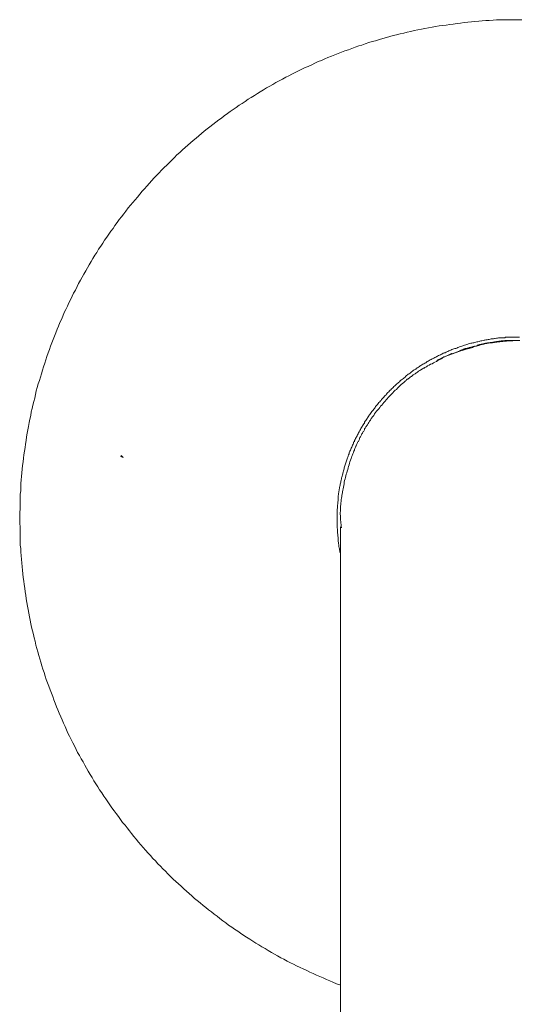
# Model space of a CAD drawing. Units: inches. Extents: x -623 to 794, y -592 to 415.
# Drawn here: x -273 to -244, y 196 to 254 of the extents above; entities that cross this region are included whole.
import ezdxf

# ---------------------------------------------------------------- set-up
doc = ezdxf.new("R2010")
doc.units = ezdxf.units.IN
doc.header["$MEASUREMENT"] = 0
doc.layers.add('图层 1', color=7, linetype='Continuous')

msp = doc.modelspace()

# ---------------------------------------------------------------- hatches: boundary and pattern name
at = {"layer": '图层 1'}
h = msp.add_hatch(color=7, dxfattribs=at)
h.dxf.hatch_style = 2
h.paths.add_polyline_path([(-267.201, 228.428), (-267.345, 228.494), (-267.323, 228.539)])

# ---------------------------------------------------------------- linework, layer by layer
at = {"layer": '图层 1', "color": 7, "lineweight": 9}
for points in [[(-243.588, 254.362), (-243.806, 254.362), (-244.011, 254.362), (-244.232, 254.362), (-244.44, 254.362), (-244.661, 254.349), (-244.866, 254.349), (-245.087, 254.349), (-245.292, 254.329), (-245.516, 254.307), (-245.715, 254.307), (-245.942, 254.288), (-246.147, 254.271), (-246.368, 254.254), (-246.57, 254.232), (-246.794, 254.216), (-246.999, 254.199), (-247.223, 254.16), (-247.428, 254.141), (-247.649, 254.102), (-247.851, 254.083), (-248.078, 254.047), (-248.28, 254.028), (-248.485, 253.994), (-248.706, 253.956), (-248.908, 253.917), (-249.118, 253.881), (-249.334, 253.845), (-249.541, 253.809), (-249.743, 253.754), (-249.97, 253.715), (-250.175, 253.66), (-250.377, 253.621), (-250.579, 253.566), (-250.803, 253.527), (-251.011, 253.472), (-251.215, 253.419), (-251.414, 253.361), (-251.616, 253.308), (-251.824, 253.25), (-252.029, 253.195), (-252.253, 253.117), (-252.452, 253.065), (-252.659, 253.009), (-252.861, 252.935), (-253.072, 252.86), (-253.254, 252.808), (-253.456, 252.73), (-253.664, 252.655), (-253.863, 252.583), (-254.07, 252.509), (-254.27, 252.431), (-254.461, 252.362), (-254.663, 252.285), (-254.87, 252.21), (-255.072, 252.119), (-255.257, 252.044), (-255.462, 251.95), (-255.647, 251.881), (-255.852, 251.784), (-256.038, 251.693), (-256.24, 251.596), (-256.428, 251.527), (-256.63, 251.432), (-256.815, 251.338), (-257.022, 251.231), (-257.208, 251.134), (-257.39, 251.042), (-257.579, 250.948), (-257.764, 250.838), (-257.966, 250.744), (-258.154, 250.633), (-258.334, 250.525), (-258.522, 250.431), (-258.71, 250.318), (-258.893, 250.204), (-259.084, 250.093), (-259.247, 249.983), (-259.435, 249.869), (-259.618, 249.759), (-259.803, 249.648), (-259.972, 249.518), (-260.157, 249.405), (-260.342, 249.294), (-260.508, 249.167), (-260.694, 249.034), (-260.863, 248.926), (-261.029, 248.799), (-261.214, 248.666), (-261.383, 248.536), (-261.546, 248.425), (-261.717, 248.295), (-261.9, 248.16), (-262.069, 248.013), (-262.235, 247.888), (-262.404, 247.756), (-262.567, 247.626), (-262.719, 247.479), (-262.885, 247.349), (-263.054, 247.2), (-263.22, 247.07), (-263.366, 246.92), (-263.535, 246.79), (-263.698, 246.643), (-263.851, 246.497), (-264.017, 246.347), (-264.163, 246.195), (-264.315, 246.049), (-264.462, 245.902), (-264.628, 245.753), (-264.78, 245.6), (-264.93, 245.457), (-265.076, 245.288), (-265.223, 245.138), (-265.372, 244.992), (-265.519, 244.823), (-265.652, 244.671), (-265.798, 244.505), (-265.948, 244.339), (-266.078, 244.195), (-266.227, 244.023), (-266.354, 243.857), (-266.504, 243.691), (-266.634, 243.523), (-266.764, 243.376), (-266.91, 243.21), (-267.04, 243.025), (-267.17, 242.859), (-267.301, 242.687), (-267.433, 242.521), (-267.563, 242.355), (-267.693, 242.164), (-267.804, 242.001), (-267.934, 241.835), (-268.064, 241.647), (-268.18, 241.481), (-268.305, 241.293), (-268.415, 241.13), (-268.529, 240.947), (-268.659, 240.759), (-268.77, 240.576), (-268.88, 240.407), (-268.994, 240.222), (-269.104, 240.037), (-269.215, 239.846), (-269.326, 239.663), (-269.417, 239.481), (-269.53, 239.293), (-269.638, 239.107), (-269.732, 238.922), (-269.843, 238.736), (-269.934, 238.548), (-270.031, 238.346), (-270.142, 238.161), (-270.233, 237.976), (-270.327, 237.771), (-270.419, 237.585), (-270.51, 237.4), (-270.607, 237.195), (-270.698, 237.01), (-270.77, 236.805), (-270.864, 236.601), (-270.961, 236.418), (-271.033, 236.21), (-271.124, 236.025), (-271.201, 235.818), (-271.273, 235.618), (-271.348, 235.414), (-271.426, 235.228), (-271.5, 235.024), (-271.567, 234.819), (-271.647, 234.617), (-271.719, 234.412), (-271.794, 234.207), (-271.849, 234.005), (-271.921, 233.801), (-271.979, 233.596), (-272.051, 233.386), (-272.109, 233.187), (-272.164, 232.982), (-272.239, 232.78), (-272.297, 232.572), (-272.352, 232.37), (-272.405, 232.163), (-272.444, 231.942), (-272.496, 231.737), (-272.554, 231.535), (-272.593, 231.327), (-272.648, 231.125), (-272.684, 230.904), (-272.742, 230.699), (-272.778, 230.495), (-272.814, 230.271), (-272.85, 230.069), (-272.889, 229.864), (-272.925, 229.64), (-272.961, 229.441), (-273, 229.216), (-273.016, 229.009), (-273.052, 228.807), (-273.094, 228.586), (-273.11, 228.381), (-273.13, 228.16), (-273.166, 227.949), (-273.188, 227.728), (-273.205, 227.523), (-273.224, 227.305), (-273.243, 227.097), (-273.26, 226.876), (-273.26, 226.668), (-273.276, 226.453), (-273.299, 226.245), (-273.299, 226.021), (-273.315, 225.819), (-273.315, 225.595), (-273.315, 225.393), (-273.335, 225.169), (-273.335, 224.964), (-273.335, 224.74), (-273.335, 224.516), (-273.315, 224.314), (-273.315, 224.093), (-273.315, 223.885), (-273.315, 223.667), (-273.299, 223.459), (-273.299, 223.238), (-273.276, 223.033), (-273.26, 222.812), (-273.243, 222.61), (-273.224, 222.383), (-273.205, 222.181), (-273.188, 221.957), (-273.166, 221.752), (-273.149, 221.528), (-273.13, 221.326), (-273.094, 221.102), (-273.072, 220.9), (-273.039, 220.676), (-273.016, 220.474), (-272.98, 220.266), (-272.944, 220.045), (-272.906, 219.843), (-272.87, 219.619), (-272.834, 219.417), (-272.795, 219.207), (-272.759, 218.985), (-272.72, 218.783), (-272.665, 218.581), (-272.626, 218.374), (-272.571, 218.153), (-272.516, 217.945), (-272.48, 217.746), (-272.424, 217.538), (-272.369, 217.317), (-272.314, 217.112), (-272.258, 216.908), (-272.203, 216.703), (-272.142, 216.501), (-272.09, 216.299), (-272.015, 216.091), (-271.96, 215.89), (-271.885, 215.679), (-271.829, 215.48), (-271.758, 215.275), (-271.68, 215.071), (-271.611, 214.869), (-271.533, 214.664), (-271.459, 214.459), (-271.381, 214.271), (-271.312, 214.069), (-271.235, 213.864), (-271.163, 213.662), (-271.071, 213.477), (-270.994, 213.27), (-270.905, 213.07), (-270.828, 212.879), (-270.734, 212.677), (-270.64, 212.489), (-270.568, 212.285), (-270.477, 212.099), (-270.383, 211.917), (-270.286, 211.712), (-270.178, 211.524), (-270.087, 211.341), (-269.992, 211.134), (-269.901, 210.948), (-269.79, 210.768), (-269.694, 210.58), (-269.583, 210.395), (-269.472, 210.207), (-269.378, 210.021), (-269.27, 209.839), (-269.16, 209.651), (-269.049, 209.465), (-268.936, 209.28), (-268.822, 209.092), (-268.711, 208.909), (-268.601, 208.743), (-268.471, 208.558), (-268.357, 208.37), (-268.23, 208.204), (-268.119, 208.018), (-267.989, 207.85), (-267.876, 207.667), (-267.746, 207.501), (-267.619, 207.332), (-267.486, 207.15), (-267.359, 206.978), (-267.248, 206.809), (-267.096, 206.643), (-266.969, 206.477), (-266.838, 206.311), (-266.706, 206.148), (-266.581, 205.974), (-266.432, 205.811), (-266.302, 205.642), (-266.15, 205.473), (-266.025, 205.327), (-265.876, 205.161), (-265.726, 204.995), (-265.593, 204.845), (-265.447, 204.676), (-265.297, 204.527), (-265.151, 204.361), (-265.001, 204.214), (-264.852, 204.065), (-264.705, 203.916), (-264.556, 203.769), (-264.404, 203.603), (-264.241, 203.454), (-264.094, 203.304), (-263.922, 203.174), (-263.776, 203.027), (-263.61, 202.875), (-263.46, 202.726), (-263.294, 202.599), (-263.145, 202.449), (-262.979, 202.3), (-262.813, 202.173), (-262.647, 202.04), (-262.473, 201.893), (-262.31, 201.763), (-262.144, 201.633), (-261.975, 201.5), (-261.812, 201.376), (-261.64, 201.243), (-261.477, 201.113), (-261.308, 200.983), (-261.123, 200.856), (-260.957, 200.728), (-260.768, 200.593), (-260.602, 200.485), (-260.417, 200.355), (-260.248, 200.244), (-260.066, 200.109), (-259.897, 200.001), (-259.712, 199.89), (-259.529, 199.779), (-259.338, 199.663), (-259.175, 199.555), (-258.987, 199.445), (-258.799, 199.337), (-258.619, 199.221), (-258.428, 199.11), (-258.245, 198.996), (-258.06, 198.902), (-257.875, 198.794), (-257.695, 198.7), (-257.482, 198.59), (-257.296, 198.498), (-257.111, 198.407), (-256.931, 198.31), (-256.724, 198.216), (-256.538, 198.125), (-256.334, 198.034), (-256.145, 197.945), (-255.946, 197.848), (-255.755, 197.754), (-255.553, 197.68), (-255.368, 197.591), (-255.166, 197.497), (-254.959, 197.417), (-254.776, 197.348), (-254.571, 197.253), (-254.366, 197.179)], [(-243.732, 235.563), (-243.787, 235.563), (-243.862, 235.563), (-243.92, 235.563), (-243.975, 235.563), (-244.05, 235.563), (-244.105, 235.563), (-244.18, 235.563), (-244.232, 235.563), (-244.293, 235.563), (-244.362, 235.546), (-244.418, 235.546), (-244.473, 235.546), (-244.55, 235.546), (-244.603, 235.524), (-244.661, 235.524), (-244.736, 235.524), (-244.791, 235.524), (-244.849, 235.508), (-244.921, 235.508), (-244.977, 235.508), (-245.032, 235.488), (-245.087, 235.488), (-245.162, 235.466), (-245.217, 235.466), (-245.273, 235.452), (-245.347, 235.452), (-245.403, 235.452), (-245.461, 235.433), (-245.533, 235.414), (-245.588, 235.414), (-245.643, 235.397), (-245.715, 235.397), (-245.776, 235.375), (-245.829, 235.375), (-245.887, 235.356), (-245.959, 235.339), (-246.014, 235.339), (-246.069, 235.322), (-246.127, 235.303), (-246.202, 235.281), (-246.26, 235.281), (-246.31, 235.264), (-246.368, 235.245), (-246.443, 235.228), (-246.498, 235.212), (-246.554, 235.19), (-246.609, 235.19), (-246.686, 235.17), (-246.742, 235.154), (-246.794, 235.134), (-246.852, 235.115), (-246.908, 235.101), (-246.98, 235.079), (-247.035, 235.06), (-247.093, 235.046), (-247.148, 235.024), (-247.204, 235.004), (-247.278, 234.985), (-247.331, 234.971), (-247.389, 234.952), (-247.444, 234.91), (-247.497, 234.891), (-247.555, 234.877), (-247.613, 234.858), (-247.668, 234.835), (-247.74, 234.819), (-247.793, 234.78), (-247.851, 234.761), (-247.906, 234.75), (-247.964, 234.705), (-248.023, 234.689), (-248.078, 234.669), (-248.133, 234.633), (-248.189, 234.617), (-248.241, 234.598), (-248.296, 234.562), (-248.355, 234.539), (-248.41, 234.506), (-248.465, 234.487), (-248.523, 234.467), (-248.579, 234.426), (-248.634, 234.412), (-248.687, 234.373), (-248.742, 234.354), (-248.8, 234.315), (-248.85, 234.282), (-248.908, 234.266), (-248.966, 234.224), (-249.024, 234.207), (-249.077, 234.174), (-249.132, 234.133), (-249.19, 234.116), (-249.245, 234.077), (-249.281, 234.041), (-249.334, 234.022), (-249.392, 233.983), (-249.447, 233.947), (-249.506, 233.911), (-249.564, 233.87), (-249.616, 233.853), (-249.652, 233.82), (-249.71, 233.781), (-249.766, 233.74), (-249.821, 233.709), (-249.86, 233.668), (-249.912, 233.632), (-249.97, 233.613), (-250.026, 233.577), (-250.064, 233.538), (-250.12, 233.502), (-250.175, 233.466), (-250.211, 233.427), (-250.264, 233.386), (-250.322, 233.355), (-250.358, 233.314), (-250.416, 233.278), (-250.471, 233.245), (-250.51, 233.187), (-250.562, 233.151), (-250.598, 233.115), (-250.656, 233.073), (-250.709, 233.034), (-250.748, 232.998), (-250.803, 232.962), (-250.839, 232.907), (-250.894, 232.871), (-250.933, 232.832), (-250.991, 232.794), (-251.024, 232.763), (-251.082, 232.705), (-251.118, 232.666), (-251.174, 232.628), (-251.215, 232.572), (-251.248, 232.536), (-251.307, 232.498), (-251.343, 232.442), (-251.398, 232.409), (-251.434, 232.37), (-251.473, 232.315), (-251.525, 232.279), (-251.567, 232.24), (-251.6, 232.185), (-251.636, 232.144), (-251.694, 232.091), (-251.733, 232.055), (-251.769, 231.997), (-251.807, 231.964), (-251.863, 231.906), (-251.899, 231.87), (-251.932, 231.812), (-251.971, 231.776), (-252.009, 231.723), (-252.062, 231.679), (-252.103, 231.629), (-252.142, 231.571), (-252.175, 231.535), (-252.217, 231.48), (-252.253, 231.441), (-252.286, 231.385), (-252.325, 231.327), (-252.363, 231.291), (-252.399, 231.236), (-252.435, 231.183), (-252.471, 231.145), (-252.51, 231.089), (-252.546, 231.034), (-252.585, 230.976), (-252.624, 230.94), (-252.659, 230.887), (-252.698, 230.832), (-252.734, 230.774), (-252.751, 230.735), (-252.79, 230.683), (-252.825, 230.625), (-252.861, 230.569), (-252.9, 230.514), (-252.917, 230.456), (-252.956, 230.423), (-252.991, 230.365), (-253.03, 230.309), (-253.05, 230.254), (-253.086, 230.196), (-253.122, 230.143), (-253.144, 230.088), (-253.18, 230.033), (-253.213, 229.977), (-253.235, 229.939), (-253.271, 229.88), (-253.293, 229.822), (-253.326, 229.773), (-253.346, 229.714), (-253.379, 229.659), (-253.401, 229.604), (-253.44, 229.551), (-253.456, 229.493), (-253.498, 229.441), (-253.512, 229.382), (-253.553, 229.327), (-253.567, 229.269), (-253.589, 229.216), (-253.625, 229.158), (-253.647, 229.089), (-253.664, 229.031), (-253.697, 228.973), (-253.719, 228.915), (-253.736, 228.862), (-253.774, 228.807), (-253.791, 228.752), (-253.81, 228.694), (-253.827, 228.641), (-253.849, 228.586), (-253.885, 228.511), (-253.904, 228.453), (-253.918, 228.397), (-253.94, 228.342), (-253.96, 228.29), (-253.976, 228.234), (-254.001, 228.16), (-254.015, 228.101), (-254.032, 228.046), (-254.051, 227.988), (-254.07, 227.935), (-254.087, 227.88), (-254.109, 227.805), (-254.123, 227.747), (-254.142, 227.695), (-254.162, 227.637), (-254.181, 227.559), (-254.2, 227.504), (-254.2, 227.451), (-254.217, 227.396), (-254.239, 227.321), (-254.256, 227.263), (-254.27, 227.211), (-254.27, 227.153), (-254.295, 227.078), (-254.311, 227.022), (-254.311, 226.967), (-254.328, 226.912), (-254.347, 226.84), (-254.347, 226.785), (-254.366, 226.724), (-254.386, 226.655), (-254.386, 226.596), (-254.402, 226.544), (-254.402, 226.489), (-254.425, 226.411), (-254.425, 226.358), (-254.441, 226.303), (-254.441, 226.223), (-254.461, 226.17), (-254.461, 226.115), (-254.461, 226.04), (-254.477, 225.985), (-254.477, 225.927), (-254.477, 225.855), (-254.497, 225.797), (-254.497, 225.742), (-254.497, 225.667), (-254.516, 225.617), (-254.516, 225.559), (-254.516, 225.481), (-254.516, 225.429), (-254.535, 225.374), (-254.535, 225.299), (-254.535, 225.244), (-254.535, 225.185), (-254.535, 225.111), (-254.535, 225.058), (-254.535, 225), (-254.535, 224.928), (-254.535, 224.867), (-254.535, 224.815), (-254.535, 224.74), (-254.535, 224.685), (-254.535, 224.627), (-254.535, 224.56), (-254.535, 224.502), (-254.535, 224.444), (-254.535, 224.372), (-254.535, 224.314), (-254.535, 224.259), (-254.516, 224.184), (-254.516, 224.129), (-254.516, 224.073), (-254.516, 223.999), (-254.516, 223.94), (-254.497, 223.885), (-254.497, 223.81), (-254.497, 223.758), (-254.477, 223.703), (-254.477, 223.631), (-254.477, 223.572), (-254.461, 223.517), (-254.461, 223.442), (-254.441, 223.384), (-254.441, 223.335), (-254.425, 223.257), (-254.425, 223.199), (-254.425, 223.146), (-254.402, 223.072), (-254.386, 223.014), (-254.386, 222.961), (-254.366, 222.903), (-254.366, 222.828), (-254.347, 222.773)], [(-247.132, 234.761), (-246.999, 234.799), (-246.886, 234.835), (-246.814, 234.858), (-246.755, 234.877), (-246.703, 234.891), (-246.645, 234.91), (-246.57, 234.93), (-246.515, 234.952), (-246.459, 234.985), (-246.39, 235.004), (-246.335, 235.024), (-246.274, 235.024), (-246.238, 235.046), (-246.216, 235.046), (-246.18, 235.06), (-246.147, 235.06), (-246.127, 235.079), (-246.089, 235.079), (-246.05, 235.101), (-246.036, 235.101), (-245.997, 235.115), (-245.959, 235.115), (-245.942, 235.134), (-245.906, 235.134), (-245.867, 235.134), (-245.848, 235.154), (-245.812, 235.154), (-245.776, 235.17), (-245.754, 235.17), (-245.715, 235.17), (-245.682, 235.19), (-245.66, 235.19), (-245.624, 235.212), (-245.588, 235.212), (-245.569, 235.212), (-245.533, 235.228), (-245.497, 235.228), (-245.461, 235.228), (-245.441, 235.245), (-245.403, 235.245), (-245.364, 235.245), (-245.347, 235.245), (-245.311, 235.264), (-245.273, 235.264), (-245.25, 235.264), (-245.217, 235.281), (-245.178, 235.281), (-245.143, 235.281), (-245.123, 235.281), (-245.087, 235.303), (-245.051, 235.303), (-245.032, 235.303), (-244.993, 235.303), (-244.957, 235.322), (-244.921, 235.322), (-244.899, 235.322), (-244.866, 235.322), (-244.824, 235.322), (-244.811, 235.339), (-244.769, 235.339), (-244.736, 235.339), (-244.697, 235.339), (-244.675, 235.339), (-244.647, 235.339), (-244.603, 235.339), (-244.589, 235.356), (-244.55, 235.356), (-244.512, 235.356), (-244.473, 235.356), (-244.459, 235.356), (-244.418, 235.356), (-244.382, 235.356), (-244.362, 235.356), (-244.326, 235.356), (-244.293, 235.356), (-244.252, 235.356), (-244.232, 235.356), (-244.199, 235.356), (-244.16, 235.356), (-244.119, 235.356), (-244.105, 235.356), (-244.069, 235.356), (-244.028, 235.356), (-244.011, 235.356), (-243.975, 235.356), (-243.936, 235.356), (-243.898, 235.356), (-243.881, 235.356), (-243.845, 235.356), (-243.806, 235.356), (-243.787, 235.356), (-243.754, 235.356), (-243.715, 235.356)], [(-245.867, 235.154), (-245.887, 235.154), (-245.906, 235.154), (-245.906, 235.134), (-245.923, 235.134), (-245.942, 235.134), (-245.959, 235.134), (-245.978, 235.134), (-245.997, 235.134), (-245.997, 235.115), (-246.014, 235.115), (-246.036, 235.115), (-246.05, 235.115), (-246.069, 235.115), (-246.089, 235.101), (-246.105, 235.101), (-246.127, 235.101), (-246.147, 235.101), (-246.163, 235.101), (-246.163, 235.079), (-246.18, 235.079), (-246.202, 235.079), (-246.216, 235.079), (-246.238, 235.079)], [(-245.867, 235.134), (-245.887, 235.134), (-245.906, 235.134), (-245.923, 235.134), (-245.942, 235.134), (-245.959, 235.134), (-245.959, 235.115), (-245.978, 235.115), (-245.997, 235.115), (-246.014, 235.115), (-246.036, 235.115), (-246.05, 235.101), (-246.069, 235.101), (-246.089, 235.101), (-246.105, 235.101), (-246.127, 235.101), (-246.127, 235.079), (-246.147, 235.079), (-246.163, 235.079), (-246.18, 235.079), (-246.202, 235.079), (-246.202, 235.06), (-246.216, 235.06), (-246.238, 235.06)], [(-246.238, 235.06), (-246.238, 235.079)], [(-245.032, 235.281), (-245.087, 235.264), (-245.123, 235.264), (-245.143, 235.264), (-245.178, 235.264), (-245.201, 235.264), (-245.217, 235.245), (-245.237, 235.245), (-245.25, 235.245), (-245.273, 235.245), (-245.292, 235.245), (-245.311, 235.245), (-245.331, 235.245), (-245.347, 235.228), (-245.364, 235.228), (-245.389, 235.228), (-245.403, 235.228), (-245.422, 235.228), (-245.441, 235.228), (-245.461, 235.228), (-245.461, 235.212), (-245.475, 235.212), (-245.497, 235.212), (-245.516, 235.212), (-245.533, 235.212), (-245.552, 235.212), (-245.569, 235.212), (-245.569, 235.19), (-245.588, 235.19), (-245.605, 235.19), (-245.624, 235.19), (-245.643, 235.19), (-245.66, 235.19), (-245.682, 235.17), (-245.699, 235.17), (-245.715, 235.17), (-245.74, 235.17), (-245.754, 235.17), (-245.776, 235.17), (-245.776, 235.154), (-245.795, 235.154), (-245.812, 235.154), (-245.829, 235.154), (-245.848, 235.154), (-245.867, 235.134)], [(-245.032, 235.281), (-245.087, 235.281), (-245.123, 235.281), (-245.143, 235.264), (-245.178, 235.264), (-245.201, 235.264), (-245.217, 235.264), (-245.237, 235.264), (-245.25, 235.264), (-245.273, 235.245), (-245.292, 235.245), (-245.311, 235.245), (-245.331, 235.245), (-245.347, 235.245), (-245.364, 235.245), (-245.389, 235.245), (-245.403, 235.228), (-245.422, 235.228), (-245.441, 235.228), (-245.461, 235.228), (-245.475, 235.228), (-245.497, 235.228), (-245.516, 235.228), (-245.516, 235.212), (-245.533, 235.212), (-245.552, 235.212), (-245.569, 235.212), (-245.588, 235.212), (-245.605, 235.212), (-245.624, 235.19), (-245.643, 235.19), (-245.66, 235.19), (-245.682, 235.19), (-245.699, 235.19), (-245.715, 235.19), (-245.74, 235.17), (-245.754, 235.17), (-245.776, 235.17), (-245.795, 235.17), (-245.812, 235.17), (-245.829, 235.154), (-245.848, 235.154), (-245.867, 235.154)], [(-245.475, 235.212), (-245.461, 235.228), (-245.441, 235.228), (-245.422, 235.228), (-245.403, 235.228), (-245.389, 235.228), (-245.364, 235.228), (-245.347, 235.228), (-245.347, 235.245), (-245.331, 235.245), (-245.311, 235.245), (-245.292, 235.245), (-245.273, 235.245), (-245.25, 235.245), (-245.237, 235.245), (-245.217, 235.245), (-245.217, 235.264), (-245.201, 235.264), (-245.178, 235.264), (-245.162, 235.264), (-245.143, 235.264), (-245.123, 235.264), (-245.109, 235.264), (-245.087, 235.264), (-245.068, 235.281), (-245.032, 235.281)], [(-244.199, 235.356), (-244.232, 235.356), (-244.252, 235.356), (-244.271, 235.356), (-244.293, 235.356), (-244.307, 235.356), (-244.326, 235.356), (-244.326, 235.339), (-244.346, 235.339), (-244.362, 235.339), (-244.382, 235.339), (-244.404, 235.339), (-244.418, 235.339), (-244.44, 235.339), (-244.459, 235.339), (-244.473, 235.339), (-244.495, 235.339), (-244.512, 235.339), (-244.528, 235.339), (-244.55, 235.339), (-244.567, 235.339), (-244.589, 235.339), (-244.603, 235.339), (-244.603, 235.322), (-244.622, 235.322), (-244.647, 235.322), (-244.661, 235.322), (-244.675, 235.322), (-244.697, 235.322), (-244.714, 235.322), (-244.736, 235.322), (-244.755, 235.322), (-244.769, 235.322), (-244.791, 235.322), (-244.811, 235.322), (-244.811, 235.303), (-244.824, 235.303), (-244.849, 235.303), (-244.866, 235.303), (-244.899, 235.303), (-244.921, 235.303), (-244.957, 235.303), (-244.977, 235.303), (-245.032, 235.281)], [(-244.199, 235.339), (-244.232, 235.339), (-244.252, 235.339), (-244.271, 235.339), (-244.293, 235.339), (-244.307, 235.339), (-244.326, 235.339), (-244.346, 235.339), (-244.362, 235.339), (-244.382, 235.339), (-244.404, 235.339), (-244.418, 235.339), (-244.44, 235.339), (-244.459, 235.339), (-244.473, 235.339), (-244.495, 235.339), (-244.495, 235.322), (-244.512, 235.322), (-244.528, 235.322), (-244.55, 235.322), (-244.567, 235.322), (-244.589, 235.322), (-244.603, 235.322), (-244.622, 235.322), (-244.647, 235.322), (-244.661, 235.322), (-244.675, 235.322), (-244.697, 235.322), (-244.714, 235.322), (-244.736, 235.303), (-244.755, 235.303), (-244.769, 235.303), (-244.791, 235.303), (-244.811, 235.303), (-244.824, 235.303), (-244.849, 235.303), (-244.866, 235.303), (-244.899, 235.303), (-244.921, 235.281), (-244.957, 235.281), (-244.977, 235.281), (-245.032, 235.281)], [(-245.032, 235.281), (-245.012, 235.281), (-244.993, 235.281), (-244.977, 235.281), (-244.957, 235.281), (-244.941, 235.281), (-244.921, 235.281), (-244.899, 235.303), (-244.882, 235.303), (-244.866, 235.303), (-244.849, 235.303), (-244.824, 235.303), (-244.811, 235.303), (-244.791, 235.303), (-244.769, 235.303), (-244.755, 235.303), (-244.736, 235.303), (-244.714, 235.322), (-244.697, 235.322), (-244.675, 235.322), (-244.661, 235.322), (-244.647, 235.322), (-244.622, 235.322), (-244.603, 235.322)], [(-243.845, 235.356), (-243.862, 235.356), (-243.881, 235.356), (-243.898, 235.356), (-243.92, 235.356), (-243.936, 235.356), (-243.956, 235.356), (-243.975, 235.356), (-243.994, 235.356), (-244.011, 235.356), (-244.028, 235.356), (-244.05, 235.356), (-244.069, 235.356), (-244.086, 235.356), (-244.105, 235.356), (-244.119, 235.356), (-244.119, 235.339), (-244.141, 235.339), (-244.16, 235.339), (-244.18, 235.339), (-244.199, 235.339)], [(-243.845, 235.356), (-243.862, 235.356), (-243.881, 235.356), (-243.898, 235.356), (-243.92, 235.356), (-243.936, 235.356), (-243.956, 235.356), (-243.975, 235.356), (-243.994, 235.356), (-244.011, 235.356), (-244.028, 235.356), (-244.05, 235.356), (-244.069, 235.356), (-244.086, 235.356), (-244.105, 235.356), (-244.119, 235.356), (-244.141, 235.356), (-244.16, 235.356), (-244.18, 235.356), (-244.199, 235.356)], [(-243.845, 235.356), (-243.806, 235.356)], [(-246.836, 234.91), (-248.189, 234.393)], [(-246.836, 234.891), (-248.189, 234.393)], [(-247.76, 234.578), (-248, 234.467)], [(-247.76, 234.578), (-247.724, 234.578)], [(-247.016, 234.835), (-247.259, 234.761)], [(-247.259, 234.761), (-247.223, 234.761)], [(-246.686, 234.952), (-246.703, 234.952), (-246.703, 234.93), (-246.722, 234.93), (-246.742, 234.93), (-246.755, 234.93), (-246.755, 234.91), (-246.778, 234.91), (-246.794, 234.91), (-246.814, 234.91), (-246.836, 234.91), (-246.836, 234.891), (-246.852, 234.891), (-246.869, 234.891), (-246.886, 234.891), (-246.886, 234.877), (-246.908, 234.877), (-246.924, 234.877), (-246.944, 234.877), (-246.944, 234.858), (-246.963, 234.858), (-246.98, 234.858), (-246.999, 234.858), (-247.016, 234.835)], [(-246.836, 234.891), (-246.836, 234.91)], [(-246.401, 235.024), (-246.686, 234.952)], [(-246.401, 235.024), (-246.686, 234.952)], [(-246.686, 234.952), (-246.645, 234.952)], [(-246.401, 235.024), (-246.368, 235.024)], [(-254.27, 224.259), (-254.295, 224.35), (-254.295, 224.444), (-254.311, 224.56), (-254.311, 224.593), (-254.311, 224.646), (-254.328, 224.685), (-254.328, 224.74), (-254.328, 224.798), (-254.328, 224.831), (-254.328, 224.889), (-254.328, 224.928), (-254.328, 224.981), (-254.347, 225.039), (-254.347, 225.075), (-254.347, 225.13), (-254.347, 225.185), (-254.328, 225.221), (-254.328, 225.277), (-254.328, 225.315), (-254.328, 225.374), (-254.328, 225.429), (-254.328, 225.465), (-254.328, 225.523), (-254.328, 225.559), (-254.311, 225.617), (-254.311, 225.667), (-254.311, 225.706), (-254.311, 225.761), (-254.295, 225.797), (-254.295, 225.855), (-254.295, 225.91), (-254.295, 225.949), (-254.27, 226.004), (-254.27, 226.04), (-254.256, 226.098), (-254.256, 226.148), (-254.256, 226.19), (-254.239, 226.245), (-254.239, 226.281), (-254.217, 226.339), (-254.217, 226.394), (-254.2, 226.489), (-254.181, 226.574), (-254.162, 226.668), (-254.142, 226.765), (-254.123, 226.856), (-254.109, 226.967), (-254.087, 227.058), (-254.051, 227.153), (-254.032, 227.247), (-254.015, 227.341), (-254.001, 227.432), (-253.96, 227.523), (-253.94, 227.617), (-253.904, 227.714), (-253.885, 227.805), (-253.863, 227.894), (-253.827, 227.988), (-253.791, 228.082), (-253.774, 228.176), (-253.736, 228.267), (-253.697, 228.359), (-253.678, 228.453), (-253.664, 228.489), (-253.647, 228.547), (-253.625, 228.586), (-253.606, 228.641), (-253.589, 228.677), (-253.567, 228.713), (-253.553, 228.768), (-253.534, 228.807), (-253.512, 228.862), (-253.498, 228.898), (-253.473, 228.951), (-253.456, 228.995), (-253.44, 229.031), (-253.423, 229.089), (-253.401, 229.122), (-253.379, 229.178), (-253.365, 229.216), (-253.346, 229.25), (-253.326, 229.305), (-253.31, 229.344), (-253.271, 229.382), (-253.254, 229.441), (-253.235, 229.476), (-253.213, 229.512), (-253.202, 229.565), (-253.18, 229.604), (-253.144, 229.64), (-253.122, 229.692), (-253.105, 229.737), (-253.086, 229.773), (-253.072, 229.822), (-253.03, 229.864), (-253.011, 229.903), (-252.991, 229.958), (-252.956, 229.994), (-252.939, 230.033), (-252.917, 230.069), (-252.9, 230.127), (-252.861, 230.16), (-252.848, 230.196), (-252.825, 230.235), (-252.79, 230.287), (-252.77, 230.329), (-252.734, 230.365), (-252.718, 230.401), (-252.698, 230.442), (-252.659, 230.495), (-252.64, 230.533), (-252.607, 230.569), (-252.585, 230.605), (-252.546, 230.641), (-252.527, 230.699), (-252.51, 230.735), (-252.471, 230.774), (-252.452, 230.81), (-252.416, 230.846), (-252.363, 230.923), (-252.308, 231.017), (-252.253, 231.089), (-252.195, 231.164), (-252.142, 231.236), (-252.062, 231.314), (-252.009, 231.385), (-251.954, 231.46), (-251.879, 231.535), (-251.824, 231.61), (-251.769, 231.679), (-251.694, 231.759), (-251.636, 231.834), (-251.567, 231.906), (-251.509, 231.98), (-251.434, 232.055), (-251.379, 232.127), (-251.307, 232.185), (-251.229, 232.257), (-251.174, 232.334), (-251.099, 232.409), (-251.024, 232.462), (-250.952, 232.536), (-250.916, 232.572), (-250.894, 232.592), (-250.861, 232.628), (-250.822, 232.666), (-250.786, 232.705), (-250.748, 232.738), (-250.709, 232.763), (-250.673, 232.794), (-250.637, 232.832), (-250.598, 232.855), (-250.562, 232.891), (-250.529, 232.924), (-250.485, 232.962), (-250.449, 232.982), (-250.416, 233.018), (-250.377, 233.057), (-250.341, 233.073), (-250.3, 233.115), (-250.264, 233.128), (-250.228, 233.17), (-250.189, 233.206), (-250.134, 233.225), (-250.095, 233.258), (-250.064, 233.278), (-250.026, 233.314), (-249.987, 233.336), (-249.951, 233.372), (-249.912, 233.386), (-249.876, 233.427), (-249.821, 233.444), (-249.779, 233.48), (-249.743, 233.502), (-249.71, 233.538), (-249.672, 233.56), (-249.636, 233.577), (-249.58, 233.613), (-249.541, 233.632), (-249.506, 233.654), (-249.472, 233.687), (-249.414, 233.709), (-249.375, 233.723), (-249.334, 233.762), (-249.298, 233.781), (-249.245, 233.801), (-249.171, 233.853), (-249.077, 233.889), (-249.005, 233.947), (-248.908, 233.983), (-248.819, 234.041), (-248.742, 234.077), (-248.651, 234.116), (-248.557, 234.174), (-248.485, 234.207), (-248.296, 234.282)], [(-248.355, 234.315), (-248.615, 234.174)], [(-248.355, 234.315), (-248.615, 234.185)], [(-248.615, 234.174), (-248.615, 234.185)], [(-248.189, 234.393), (-248.202, 234.393), (-248.227, 234.393), (-248.227, 234.373), (-248.241, 234.373), (-248.258, 234.373), (-248.258, 234.354), (-248.28, 234.354), (-248.296, 234.354), (-248.296, 234.335), (-248.319, 234.335), (-248.335, 234.335), (-248.335, 234.315), (-248.355, 234.315)], [(-248.202, 234.373), (-248.227, 234.373), (-248.241, 234.373), (-248.241, 234.354), (-248.258, 234.354), (-248.28, 234.354), (-248.28, 234.335), (-248.296, 234.335), (-248.319, 234.335), (-248.319, 234.315), (-248.335, 234.315), (-248.355, 234.315)], [(-248.355, 234.315), (-248.319, 234.315)], [(-248.189, 234.393), (-248.15, 234.393)], [(-254.328, 224.314), (-254.328, 224.295), (-254.328, 224.278), (-254.328, 224.259), (-254.328, 224.239), (-254.328, 224.22), (-254.328, 224.206), (-254.328, 224.184), (-254.328, 224.162), (-254.328, 224.148), (-254.328, 224.129), (-254.328, 224.093), (-254.328, 224.073), (-254.328, 224.035), (-254.328, 223.999), (-254.328, 223.963), (-254.328, 223.94), (-254.328, 223.885), (-254.328, 223.852), (-254.328, 223.81), (-254.328, 223.774), (-254.328, 223.722), (-254.328, 223.683), (-254.328, 223.631), (-254.328, 223.572), (-254.328, 223.517), (-254.328, 223.459), (-254.328, 223.404), (-254.328, 223.348), (-254.328, 223.29), (-254.328, 223.221), (-254.328, 223.166), (-254.328, 223.091), (-254.328, 223.014), (-254.328, 222.936), (-254.328, 222.881), (-254.328, 222.812), (-254.328, 222.718), (-254.328, 222.646), (-254.328, 222.568), (-254.328, 222.474), (-254.328, 222.405), (-254.328, 222.311), (-254.328, 222.22), (-254.328, 222.145), (-254.328, 222.051), (-254.328, 221.957), (-254.328, 221.843), (-254.328, 221.752), (-254.328, 221.658), (-254.328, 221.547), (-254.328, 221.456), (-254.328, 221.345), (-254.328, 221.235), (-254.328, 221.124), (-254.328, 221.011), (-254.328, 220.9), (-254.328, 220.786), (-254.328, 220.676), (-254.328, 220.549), (-254.328, 220.435), (-254.328, 220.305), (-254.328, 220.194), (-254.328, 220.064), (-254.328, 219.934), (-254.328, 219.802), (-254.328, 219.677), (-254.328, 219.544), (-254.328, 219.417), (-254.328, 219.265), (-254.328, 219.138), (-254.328, 218.985), (-254.328, 218.855), (-254.328, 218.711), (-254.328, 218.562), (-254.328, 218.429), (-254.328, 218.28), (-254.328, 218.136), (-254.328, 217.987), (-254.328, 217.834), (-254.328, 217.668), (-254.328, 217.519), (-254.328, 217.37), (-254.328, 217.209), (-254.328, 217.054), (-254.328, 216.888), (-254.328, 216.722), (-254.328, 216.573), (-254.328, 216.41), (-254.328, 216.241), (-254.328, 216.072), (-254.328, 215.906), (-254.328, 215.74), (-254.328, 215.552), (-254.328, 215.386), (-254.328, 215.217), (-254.328, 215.032), (-254.328, 214.869), (-254.328, 214.681), (-254.328, 214.515), (-254.328, 214.326), (-254.328, 214.138), (-254.328, 213.961), (-254.328, 213.773), (-254.328, 213.585), (-254.328, 213.4), (-254.328, 213.214), (-254.328, 213.032), (-254.328, 212.827), (-254.328, 212.639), (-254.328, 212.434), (-254.328, 212.251), (-254.328, 212.044), (-254.328, 211.864), (-254.328, 211.657), (-254.328, 211.452), (-254.328, 211.244), (-254.328, 211.042), (-254.328, 210.84), (-254.328, 210.636), (-254.328, 210.431), (-254.328, 210.226), (-254.328, 210.021), (-254.328, 209.82), (-254.328, 209.595), (-254.328, 209.393), (-254.328, 209.169), (-254.328, 208.962), (-254.328, 208.743), (-254.328, 208.519), (-254.328, 208.314), (-254.328, 208.093), (-254.328, 207.866), (-254.328, 207.65), (-254.328, 207.426), (-254.328, 207.205), (-254.328, 206.978), (-254.328, 206.754), (-254.328, 206.311), (-254.328, 205.847), (-254.328, 205.404), (-254.328, 204.936), (-254.328, 204.472), (-254.328, 203.99), (-254.328, 203.525), (-254.328, 203.063), (-254.328, 202.582), (-254.328, 202.098), (-254.328, 201.633), (-254.328, 201.149), (-254.328, 200.183), (-254.328, 199.221), (-254.328, 198.252), (-254.328, 197.292), (-254.328, 195.342)]]:
    msp.add_lwpolyline(points, dxfattribs=at)
at = {"layer": '图层 1', "color": 7, "lineweight": 0}
msp.add_lwpolyline([(-267.201, 228.428), (-267.345, 228.494), (-267.323, 228.539), (-267.201, 228.428)], dxfattribs=at)

doc.saveas('drawing.dxf')
